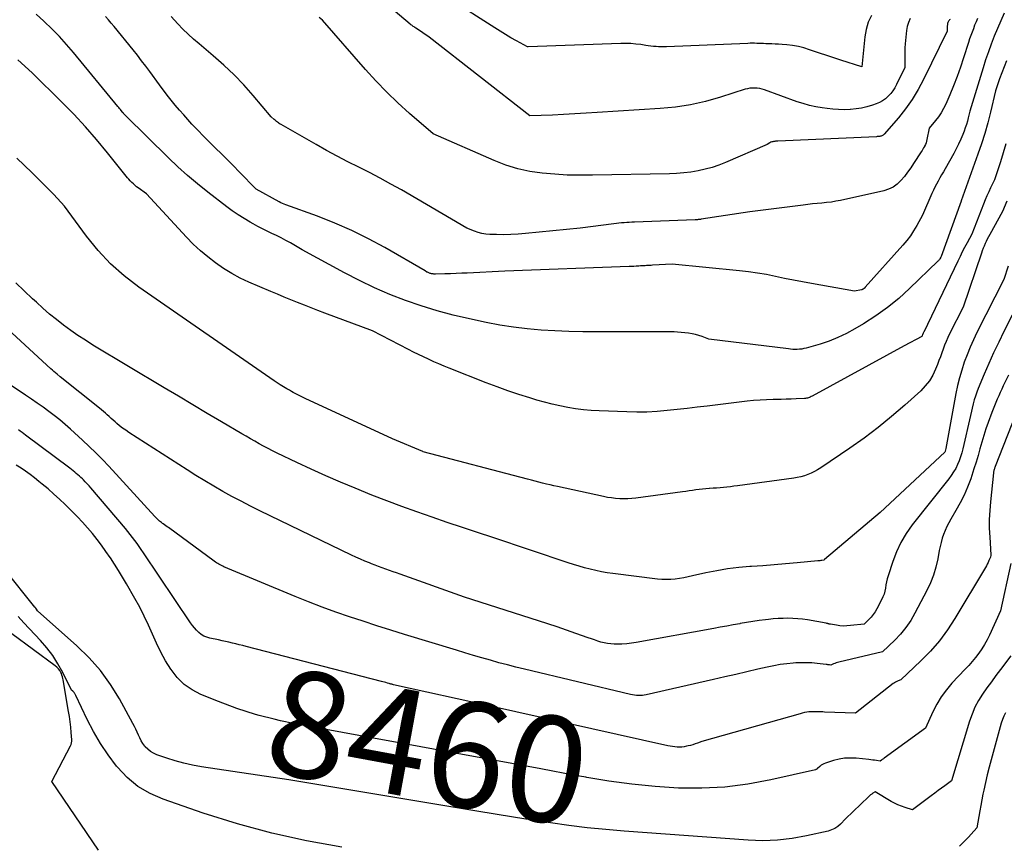
# Model space of a CAD drawing. Units: inches. Extents: x 2628089 to 2631216, y 1501508 to 1503695.
# Drawn here: x 2628863 to 2628996, y 1501765 to 1501877 of the extents above; entities that cross this region are included whole.
import ezdxf
from ezdxf.enums import TextEntityAlignment as Align

# ---------------------------------------------------------------- set-up
doc = ezdxf.new("R2010")
doc.units = ezdxf.units.IN
doc.header["$MEASUREMENT"] = 0
doc.layers.add('Tile_2737_06_SE_contour_2ft', color=73, linetype='Continuous')
doc.layers.add('Tile_2737_06_SE_contour_anno_2ft', color=165, linetype='Continuous')
doc.styles.add('Arial', font='arial.ttf')

msp = doc.modelspace()

# ---------------------------------------------------------------- linework, layer by layer
at = {"layer": 'Tile_2737_06_SE_contour_2ft'}
for points in [[(2628978.24, 1501877.56, 8484), (2628977.81, 1501876.63, 8484), (2628977.53, 1501875.65, 8484), (2628977.34, 1501874.63, 8484), (2628976.93, 1501870.59, 8484), (2628974.08, 1501871.49, 8484), (2628973.12, 1501871.8, 8484), (2628972.16, 1501872.11, 8484), (2628971.2, 1501872.43, 8484), (2628970.24, 1501872.76, 8484), (2628969.83, 1501872.9, 8484), (2628969.07, 1501873.14, 8484), (2628968.31, 1501873.33, 8484), (2628967.53, 1501873.46, 8484), (2628966.74, 1501873.55, 8484), (2628966.09, 1501873.6, 8484), (2628965.63, 1501873.64, 8484), (2628965.16, 1501873.67, 8484), (2628964.69, 1501873.69, 8484), (2628964.22, 1501873.71, 8484), (2628963.89, 1501873.72, 8484), (2628963.58, 1501873.73, 8484), (2628963.28, 1501873.74, 8484), (2628962.97, 1501873.75, 8484), (2628962.67, 1501873.76, 8484), (2628962.36, 1501873.77, 8484), (2628962.05, 1501873.78, 8484), (2628961.75, 1501873.77, 8484), (2628961.44, 1501873.76, 8484), (2628950.38, 1501873.29, 8484), (2628950.03, 1501873.28, 8484), (2628949.68, 1501873.28, 8484), (2628949.32, 1501873.3, 8484), (2628948.97, 1501873.32, 8484), (2628948.62, 1501873.36, 8484), (2628948.27, 1501873.4, 8484), (2628947.92, 1501873.44, 8484), (2628947.57, 1501873.49, 8484), (2628946.92, 1501873.59, 8484), (2628946.24, 1501873.67, 8484), (2628945.56, 1501873.73, 8484), (2628944.88, 1501873.75, 8484), (2628944.2, 1501873.74, 8484), (2628931.61, 1501873.3, 8484), (2628931.52, 1501873.31, 8484), (2628930.01, 1501874.12, 8484), (2628929.26, 1501874.53, 8484), (2628928.51, 1501874.95, 8484), (2628927.78, 1501875.4, 8484), (2628927.06, 1501875.86, 8484), (2628920.96, 1501879.81, 8484)], [(2628983.48, 1501877.12, 8482), (2628983.25, 1501876.61, 8482), (2628983.1, 1501876.07, 8482), (2628983, 1501875.51, 8482), (2628982.83, 1501873.69, 8482), (2628982.79, 1501873.16, 8482), (2628982.76, 1501872.62, 8482), (2628982.75, 1501872.09, 8482), (2628982.76, 1501871.56, 8482), (2628982.79, 1501870.49, 8482), (2628981.66, 1501868.17, 8482), (2628981.42, 1501867.74, 8482), (2628981.16, 1501867.32, 8482), (2628980.85, 1501866.94, 8482), (2628980.52, 1501866.57, 8482), (2628980.15, 1501866.24, 8482), (2628979.75, 1501865.96, 8482), (2628979.32, 1501865.72, 8482), (2628978.87, 1501865.53, 8482), (2628978.37, 1501865.36, 8482), (2628977.63, 1501865.14, 8482), (2628976.9, 1501864.96, 8482), (2628976.15, 1501864.85, 8482), (2628975.39, 1501864.77, 8482), (2628975.34, 1501864.77, 8482), (2628974.55, 1501864.75, 8482), (2628973.77, 1501864.76, 8482), (2628972.98, 1501864.82, 8482), (2628972.2, 1501864.91, 8482), (2628971.53, 1501865, 8482), (2628970.67, 1501865.15, 8482), (2628969.82, 1501865.34, 8482), (2628968.98, 1501865.58, 8482), (2628968.15, 1501865.84, 8482), (2628963.71, 1501867.44, 8482), (2628963.38, 1501867.54, 8482), (2628963.06, 1501867.62, 8482), (2628962.73, 1501867.67, 8482), (2628962.39, 1501867.7, 8482), (2628962.05, 1501867.7, 8482), (2628961.72, 1501867.67, 8482), (2628961.39, 1501867.61, 8482), (2628961.07, 1501867.53, 8482), (2628957.71, 1501866.45, 8482), (2628955.7, 1501865.88, 8482), (2628953.67, 1501865.42, 8482), (2628951.61, 1501865.11, 8482), (2628949.53, 1501864.9, 8482), (2628940.99, 1501864.36, 8482), (2628939.47, 1501864.27, 8482), (2628937.94, 1501864.18, 8482), (2628936.41, 1501864.1, 8482), (2628934.89, 1501864.03, 8482), (2628931.83, 1501863.9, 8482), (2628931.8, 1501863.92, 8482), (2628918.16, 1501874.62, 8482), (2628916.42, 1501875.78, 8482), (2628916.31, 1501875.85, 8482), (2628916.2, 1501875.92, 8482), (2628916.1, 1501875.99, 8482), (2628915.99, 1501876.07, 8482), (2628915.88, 1501876.14, 8482), (2628915.78, 1501876.22, 8482), (2628915.67, 1501876.3, 8482), (2628915.57, 1501876.38, 8482), (2628912.09, 1501879.31, 8482)], [(2628996.6, 1501871.37, 8474), (2628996.26, 1501870.57, 8474), (2628995.95, 1501869.76, 8474), (2628995.65, 1501868.94, 8474), (2628995.08, 1501867.3, 8474), (2628994.4, 1501864.4, 8474), (2628994.03, 1501862.96, 8474), (2628993.63, 1501861.53, 8474), (2628993.19, 1501860.11, 8474), (2628992.71, 1501858.7, 8474), (2628990.44, 1501852.37, 8474), (2628990.42, 1501852.34, 8474), (2628987.7, 1501844.8, 8474), (2628987.65, 1501844.72, 8474), (2628987.52, 1501844.5, 8474), (2628987.46, 1501844.41, 8474), (2628987.4, 1501844.32, 8474), (2628987.33, 1501844.24, 8474), (2628987.25, 1501844.16, 8474), (2628983.41, 1501840.45, 8474), (2628981.94, 1501839.13, 8474), (2628980.42, 1501837.88, 8474), (2628978.82, 1501836.74, 8474), (2628977.16, 1501835.67, 8474), (2628975.99, 1501834.98, 8474), (2628974.85, 1501834.36, 8474), (2628973.69, 1501833.8, 8474), (2628972.49, 1501833.33, 8474), (2628971.26, 1501832.93, 8474), (2628969.35, 1501832.38, 8474), (2628969.06, 1501832.3, 8474), (2628968.76, 1501832.25, 8474), (2628968.46, 1501832.21, 8474), (2628968.16, 1501832.2, 8474), (2628967.86, 1501832.2, 8474), (2628967.55, 1501832.2, 8474), (2628967.25, 1501832.23, 8474), (2628966.95, 1501832.26, 8474), (2628956.15, 1501833.58, 8474), (2628955.25, 1501833.94, 8474), (2628954.8, 1501834.1, 8474), (2628954.34, 1501834.23, 8474), (2628953.87, 1501834.32, 8474), (2628953.39, 1501834.39, 8474), (2628952.37, 1501834.5, 8474), (2628951.89, 1501834.54, 8474), (2628951.41, 1501834.57, 8474), (2628950.92, 1501834.58, 8474), (2628950.44, 1501834.59, 8474), (2628949.95, 1501834.59, 8474), (2628949.47, 1501834.59, 8474), (2628948.99, 1501834.59, 8474), (2628948.5, 1501834.59, 8474), (2628940.88, 1501834.57, 8474), (2628939, 1501834.58, 8474), (2628937.12, 1501834.62, 8474), (2628935.24, 1501834.71, 8474), (2628933.36, 1501834.82, 8474), (2628931.48, 1501834.99, 8474), (2628929.62, 1501835.21, 8474), (2628927.76, 1501835.51, 8474), (2628925.91, 1501835.86, 8474), (2628923.61, 1501836.34, 8474), (2628921.4, 1501836.86, 8474), (2628919.21, 1501837.43, 8474), (2628917.05, 1501838.11, 8474), (2628914.91, 1501838.84, 8474), (2628912.8, 1501839.67, 8474), (2628910.71, 1501840.56, 8474), (2628908.67, 1501841.54, 8474), (2628906.66, 1501842.58, 8474), (2628900.9, 1501845.73, 8474), (2628899.3, 1501846.66, 8474), (2628898.68, 1501847, 8474), (2628898.05, 1501847.34, 8474), (2628897.41, 1501847.66, 8474), (2628896.77, 1501847.96, 8474), (2628896.12, 1501848.26, 8474), (2628895.48, 1501848.58, 8474), (2628894.85, 1501848.91, 8474), (2628894.22, 1501849.25, 8474), (2628893.81, 1501849.48, 8474), (2628892.99, 1501849.96, 8474), (2628892.18, 1501850.47, 8474), (2628891.4, 1501851.01, 8474), (2628890.64, 1501851.58, 8474), (2628888.07, 1501853.56, 8474), (2628886.68, 1501854.67, 8474), (2628885.32, 1501855.81, 8474), (2628884, 1501857, 8474), (2628882.71, 1501858.23, 8474), (2628876.91, 1501863.9, 8474), (2628876.67, 1501864.18, 8474), (2628876.66, 1501864.2, 8474), (2628876.64, 1501864.22, 8474), (2628876.62, 1501864.24, 8474), (2628876.61, 1501864.26, 8474), (2628876.55, 1501864.33, 8474), (2628876.53, 1501864.35, 8474), (2628876.52, 1501864.37, 8474), (2628876.5, 1501864.39, 8474), (2628876.49, 1501864.41, 8474), (2628876.3, 1501864.64, 8474), (2628876.19, 1501864.77, 8474), (2628876.08, 1501864.91, 8474), (2628875.97, 1501865.04, 8474), (2628875.86, 1501865.18, 8474), (2628869.81, 1501872.52, 8474), (2628868.87, 1501873.62, 8474), (2628867.9, 1501874.7, 8474), (2628866.89, 1501875.73, 8474), (2628865.84, 1501876.74, 8474), (2628865.79, 1501876.79, 8474), (2628864.74, 1501877.74, 8474)], [(2628996.27, 1501877.87, 8476), (2628995.81, 1501876.82, 8476), (2628995.37, 1501875.77, 8476), (2628994.93, 1501874.72, 8476), (2628994.52, 1501873.66, 8476), (2628994.12, 1501872.6, 8476), (2628993.75, 1501871.52, 8476), (2628993.41, 1501870.44, 8476), (2628991.61, 1501864.55, 8476), (2628991.39, 1501863.64, 8476), (2628991.27, 1501863.19, 8476), (2628991.14, 1501862.74, 8476), (2628990.99, 1501862.3, 8476), (2628990.83, 1501861.86, 8476), (2628990.65, 1501861.39, 8476), (2628990.37, 1501860.73, 8476), (2628990.07, 1501860.08, 8476), (2628989.75, 1501859.44, 8476), (2628989.41, 1501858.81, 8476), (2628988.24, 1501856.72, 8476), (2628988.01, 1501856.31, 8476), (2628987.77, 1501855.89, 8476), (2628987.54, 1501855.48, 8476), (2628987.31, 1501855.07, 8476), (2628987.08, 1501854.65, 8476), (2628986.87, 1501854.23, 8476), (2628986.66, 1501853.81, 8476), (2628986.46, 1501853.38, 8476), (2628985.17, 1501850.44, 8476), (2628984.39, 1501849.01, 8476), (2628983.97, 1501848.31, 8476), (2628983.53, 1501847.64, 8476), (2628983.04, 1501846.99, 8476), (2628982.52, 1501846.37, 8476), (2628977.39, 1501840.63, 8476), (2628977.25, 1501840.49, 8476), (2628977.21, 1501840.46, 8476), (2628977.17, 1501840.43, 8476), (2628977.12, 1501840.4, 8476), (2628977.08, 1501840.37, 8476), (2628977.03, 1501840.35, 8476), (2628976.98, 1501840.33, 8476), (2628976.93, 1501840.31, 8476), (2628976.88, 1501840.3, 8476), (2628975.95, 1501840.11, 8476), (2628970.08, 1501841.15, 8476), (2628968.85, 1501841.37, 8476), (2628967.63, 1501841.6, 8476), (2628966.41, 1501841.85, 8476), (2628965.19, 1501842.1, 8476), (2628963.98, 1501842.35, 8476), (2628962.75, 1501842.56, 8476), (2628961.52, 1501842.73, 8476), (2628960.29, 1501842.87, 8476), (2628951.17, 1501843.76, 8476), (2628948.51, 1501843.62, 8476), (2628948.3, 1501843.61, 8476), (2628948.1, 1501843.6, 8476), (2628947.89, 1501843.59, 8476), (2628947.69, 1501843.58, 8476), (2628947.48, 1501843.56, 8476), (2628947.28, 1501843.55, 8476), (2628947.07, 1501843.54, 8476), (2628946.87, 1501843.53, 8476), (2628946.62, 1501843.51, 8476), (2628946.29, 1501843.49, 8476), (2628945.97, 1501843.48, 8476), (2628945.64, 1501843.46, 8476), (2628945.31, 1501843.45, 8476), (2628928.43, 1501842.84, 8476), (2628923.31, 1501842.57, 8476), (2628922.56, 1501842.54, 8476), (2628921.8, 1501842.51, 8476), (2628921.05, 1501842.48, 8476), (2628920.29, 1501842.46, 8476), (2628918.99, 1501842.42, 8476), (2628918.88, 1501842.42, 8476), (2628918.78, 1501842.43, 8476), (2628918.68, 1501842.44, 8476), (2628918.57, 1501842.45, 8476), (2628918.46, 1501842.47, 8476), (2628918.37, 1501842.49, 8476), (2628918.27, 1501842.52, 8476), (2628918.18, 1501842.55, 8476), (2628918.09, 1501842.59, 8476), (2628918, 1501842.63, 8476), (2628917.91, 1501842.67, 8476), (2628917.83, 1501842.71, 8476), (2628917.58, 1501842.85, 8476), (2628912.12, 1501846.02, 8476), (2628909.9, 1501847.23, 8476), (2628907.64, 1501848.35, 8476), (2628905.33, 1501849.36, 8476), (2628902.97, 1501850.28, 8476), (2628898.66, 1501851.84, 8476), (2628898.44, 1501851.92, 8476), (2628898.22, 1501852.02, 8476), (2628898, 1501852.12, 8476), (2628897.78, 1501852.23, 8476), (2628894.63, 1501853.96, 8476), (2628892.34, 1501856.33, 8476), (2628891.54, 1501857.14, 8476), (2628890.74, 1501857.95, 8476), (2628889.93, 1501858.75, 8476), (2628889.11, 1501859.55, 8476), (2628888.29, 1501860.35, 8476), (2628887.49, 1501861.15, 8476), (2628886.7, 1501861.98, 8476), (2628885.92, 1501862.81, 8476), (2628884.79, 1501864.04, 8476), (2628884.21, 1501864.7, 8476), (2628883.64, 1501865.36, 8476), (2628883.09, 1501866.04, 8476), (2628882.55, 1501866.73, 8476), (2628881.49, 1501868.13, 8476), (2628880.19, 1501869.92, 8476), (2628879.64, 1501870.67, 8476), (2628879.08, 1501871.41, 8476), (2628878.5, 1501872.14, 8476), (2628877.92, 1501872.87, 8476), (2628875.33, 1501876.04, 8476), (2628874.95, 1501876.5, 8476), (2628874.57, 1501876.95, 8476), (2628874.18, 1501877.39, 8476)], [(2628992.65, 1501877.14, 8478), (2628992.45, 1501876.68, 8478), (2628992.26, 1501876.22, 8478), (2628992.08, 1501875.76, 8478), (2628991.9, 1501875.3, 8478), (2628991.73, 1501874.83, 8478), (2628991.57, 1501874.36, 8478), (2628991.41, 1501873.88, 8478), (2628990.75, 1501871.8, 8478), (2628990.33, 1501870.52, 8478), (2628989.88, 1501869.26, 8478), (2628989.39, 1501868, 8478), (2628988.87, 1501866.76, 8478), (2628988.33, 1501865.51, 8478), (2628988.04, 1501864.92, 8478), (2628987.72, 1501864.34, 8478), (2628987.35, 1501863.8, 8478), (2628986.95, 1501863.27, 8478), (2628986.09, 1501862.26, 8478), (2628985.77, 1501860.69, 8478), (2628985.72, 1501860.46, 8478), (2628985.65, 1501860.24, 8478), (2628985.56, 1501860.02, 8478), (2628985.45, 1501859.8, 8478), (2628985.43, 1501859.76, 8478), (2628985.33, 1501859.57, 8478), (2628985.22, 1501859.39, 8478), (2628985.11, 1501859.21, 8478), (2628985, 1501859.03, 8478), (2628983.97, 1501857.44, 8478), (2628983.57, 1501856.84, 8478), (2628983.15, 1501856.26, 8478), (2628982.71, 1501855.69, 8478), (2628982.25, 1501855.13, 8478), (2628981.75, 1501854.65, 8478), (2628981.2, 1501854.24, 8478), (2628980.57, 1501853.94, 8478), (2628979.91, 1501853.73, 8478), (2628974.05, 1501852.44, 8478), (2628973.42, 1501852.32, 8478), (2628972.79, 1501852.21, 8478), (2628972.15, 1501852.13, 8478), (2628971.51, 1501852.07, 8478), (2628970.86, 1501852.02, 8478), (2628970.22, 1501851.96, 8478), (2628969.58, 1501851.89, 8478), (2628968.94, 1501851.81, 8478), (2628961.71, 1501850.87, 8478), (2628955.12, 1501849.87, 8478), (2628955.01, 1501849.86, 8478), (2628954.91, 1501849.84, 8478), (2628954.81, 1501849.83, 8478), (2628954.71, 1501849.82, 8478), (2628954.61, 1501849.81, 8478), (2628954.51, 1501849.8, 8478), (2628954.4, 1501849.8, 8478), (2628954.3, 1501849.79, 8478), (2628946.05, 1501849.47, 8478), (2628945.69, 1501849.46, 8478), (2628945.34, 1501849.44, 8478), (2628944.99, 1501849.42, 8478), (2628944.64, 1501849.4, 8478), (2628944.28, 1501849.37, 8478), (2628943.93, 1501849.34, 8478), (2628943.58, 1501849.3, 8478), (2628943.23, 1501849.26, 8478), (2628938.64, 1501848.68, 8478), (2628931.22, 1501847.93, 8478), (2628930.24, 1501847.85, 8478), (2628929.25, 1501847.79, 8478), (2628928.26, 1501847.78, 8478), (2628927.27, 1501847.79, 8478), (2628926.38, 1501847.82, 8478), (2628925.84, 1501847.87, 8478), (2628925.31, 1501847.95, 8478), (2628924.8, 1501848.09, 8478), (2628924.29, 1501848.26, 8478), (2628923.28, 1501848.66, 8478), (2628914.37, 1501853.85, 8478), (2628912.94, 1501854.66, 8478), (2628911.5, 1501855.46, 8478), (2628910.04, 1501856.22, 8478), (2628908.58, 1501856.96, 8478), (2628907.11, 1501857.69, 8478), (2628905.65, 1501858.45, 8478), (2628904.2, 1501859.23, 8478), (2628902.77, 1501860.03, 8478), (2628898.03, 1501862.73, 8478), (2628897.9, 1501862.81, 8478), (2628897.78, 1501862.89, 8478), (2628897.66, 1501862.97, 8478), (2628897.54, 1501863.06, 8478), (2628897.42, 1501863.16, 8478), (2628897.31, 1501863.25, 8478), (2628897.2, 1501863.34, 8478), (2628897.08, 1501863.44, 8478), (2628896.67, 1501863.78, 8478), (2628894.21, 1501866.7, 8478), (2628892.94, 1501868.13, 8478), (2628891.63, 1501869.51, 8478), (2628890.25, 1501870.81, 8478), (2628888.81, 1501872.07, 8478), (2628886.88, 1501873.68, 8478), (2628886.13, 1501874.33, 8478), (2628885.39, 1501875, 8478), (2628884.69, 1501875.69, 8478), (2628884, 1501876.41, 8478), (2628883.54, 1501876.92, 8478), (2628883.11, 1501877.4, 8478)], [(2628988.92, 1501877.02, 8480), (2628988.85, 1501876.94, 8480), (2628988.78, 1501876.86, 8480), (2628988.72, 1501876.77, 8480), (2628988.67, 1501876.68, 8480), (2628988.62, 1501876.59, 8480), (2628988.59, 1501876.48, 8480), (2628988.58, 1501876.38, 8480), (2628988.54, 1501876.04, 8480), (2628988.54, 1501875.94, 8480), (2628988.53, 1501875.84, 8480), (2628988.53, 1501875.74, 8480), (2628988.53, 1501875.64, 8480), (2628988.54, 1501875.44, 8480), (2628985.33, 1501868.85, 8480), (2628984.59, 1501867.48, 8480), (2628983.79, 1501866.15, 8480), (2628982.88, 1501864.88, 8480), (2628981.9, 1501863.67, 8480), (2628979.97, 1501861.44, 8480), (2628979.91, 1501861.38, 8480), (2628979.83, 1501861.31, 8480), (2628979.75, 1501861.26, 8480), (2628979.67, 1501861.21, 8480), (2628979.57, 1501861.18, 8480), (2628979.48, 1501861.15, 8480), (2628979.39, 1501861.13, 8480), (2628979.3, 1501861.12, 8480), (2628979.21, 1501861.11, 8480), (2628979.12, 1501861.1, 8480), (2628979.02, 1501861.1, 8480), (2628978.93, 1501861.09, 8480), (2628965.5, 1501860.48, 8480), (2628965.36, 1501860.47, 8480), (2628965.22, 1501860.46, 8480), (2628965.09, 1501860.45, 8480), (2628964.95, 1501860.43, 8480), (2628964.82, 1501860.41, 8480), (2628964.69, 1501860.38, 8480), (2628964.56, 1501860.33, 8480), (2628964.44, 1501860.27, 8480), (2628964.08, 1501860.05, 8480), (2628958.42, 1501857.6, 8480), (2628957.51, 1501857.24, 8480), (2628956.58, 1501856.92, 8480), (2628955.64, 1501856.67, 8480), (2628954.68, 1501856.45, 8480), (2628953.71, 1501856.29, 8480), (2628952.74, 1501856.17, 8480), (2628951.76, 1501856.09, 8480), (2628950.78, 1501856.05, 8480), (2628940.32, 1501855.84, 8480), (2628938.61, 1501855.84, 8480), (2628936.9, 1501855.87, 8480), (2628935.2, 1501855.98, 8480), (2628933.5, 1501856.12, 8480), (2628931.82, 1501856.38, 8480), (2628930.17, 1501856.73, 8480), (2628928.56, 1501857.24, 8480), (2628926.97, 1501857.85, 8480), (2628918.67, 1501861.49, 8480), (2628915.47, 1501864.26, 8480), (2628913.9, 1501865.68, 8480), (2628912.37, 1501867.14, 8480), (2628910.9, 1501868.66, 8480), (2628909.48, 1501870.23, 8480), (2628903.66, 1501876.9, 8480), (2628903.19, 1501877.28, 8480)], [(2628996.51, 1501860.14, 8472), (2628996.15, 1501858.91, 8472), (2628995.76, 1501857.68, 8472), (2628994.95, 1501855.24, 8472), (2628994.42, 1501854.15, 8472), (2628994.17, 1501853.61, 8472), (2628993.92, 1501853.06, 8472), (2628993.68, 1501852.5, 8472), (2628993.46, 1501851.94, 8472), (2628991.87, 1501847.87, 8472), (2628991.22, 1501846.65, 8472), (2628990.89, 1501846.04, 8472), (2628990.58, 1501845.43, 8472), (2628990.27, 1501844.81, 8472), (2628989.97, 1501844.19, 8472), (2628985.34, 1501834.55, 8472), (2628985.31, 1501834.48, 8472), (2628985.28, 1501834.42, 8472), (2628985.25, 1501834.36, 8472), (2628985.22, 1501834.3, 8472), (2628985.17, 1501834.17, 8472), (2628985.12, 1501834.07, 8472), (2628985.11, 1501834.03, 8472), (2628985.08, 1501833.97, 8472), (2628982.66, 1501832.66, 8472), (2628970.17, 1501825.85, 8472), (2628970.04, 1501825.79, 8472), (2628969.92, 1501825.73, 8472), (2628969.8, 1501825.68, 8472), (2628969.67, 1501825.63, 8472), (2628969.54, 1501825.59, 8472), (2628969.4, 1501825.56, 8472), (2628969.27, 1501825.54, 8472), (2628969.13, 1501825.53, 8472), (2628968.03, 1501825.48, 8472), (2628967.33, 1501825.45, 8472), (2628966.64, 1501825.42, 8472), (2628965.95, 1501825.41, 8472), (2628965.26, 1501825.39, 8472), (2628964.87, 1501825.39, 8472), (2628963.98, 1501825.36, 8472), (2628963.1, 1501825.32, 8472), (2628962.21, 1501825.24, 8472), (2628961.33, 1501825.15, 8472), (2628955.92, 1501824.49, 8472), (2628954.55, 1501824.33, 8472), (2628953.19, 1501824.17, 8472), (2628951.83, 1501824.02, 8472), (2628950.46, 1501823.88, 8472), (2628949.1, 1501823.77, 8472), (2628947.73, 1501823.69, 8472), (2628946.36, 1501823.68, 8472), (2628944.99, 1501823.7, 8472), (2628941.25, 1501823.84, 8472), (2628940.17, 1501823.9, 8472), (2628939.1, 1501823.99, 8472), (2628938.03, 1501824.13, 8472), (2628936.97, 1501824.3, 8472), (2628935.91, 1501824.52, 8472), (2628934.86, 1501824.75, 8472), (2628933.82, 1501825.02, 8472), (2628932.78, 1501825.32, 8472), (2628931.84, 1501825.6, 8472), (2628930.34, 1501826.08, 8472), (2628928.85, 1501826.58, 8472), (2628927.38, 1501827.11, 8472), (2628925.91, 1501827.67, 8472), (2628920.86, 1501829.65, 8472), (2628920.16, 1501829.94, 8472), (2628919.46, 1501830.23, 8472), (2628918.76, 1501830.53, 8472), (2628918.07, 1501830.85, 8472), (2628917.38, 1501831.17, 8472), (2628916.7, 1501831.51, 8472), (2628916.02, 1501831.84, 8472), (2628915.34, 1501832.19, 8472), (2628910.46, 1501834.71, 8472), (2628903.96, 1501837.14, 8472), (2628903.03, 1501837.49, 8472), (2628902.11, 1501837.84, 8472), (2628901.19, 1501838.2, 8472), (2628900.27, 1501838.56, 8472), (2628899.35, 1501838.93, 8472), (2628898.44, 1501839.3, 8472), (2628897.53, 1501839.68, 8472), (2628896.62, 1501840.07, 8472), (2628893.66, 1501841.32, 8472), (2628892.47, 1501841.88, 8472), (2628891.31, 1501842.5, 8472), (2628890.19, 1501843.19, 8472), (2628889.11, 1501843.94, 8472), (2628888.07, 1501844.75, 8472), (2628887.06, 1501845.6, 8472), (2628886.1, 1501846.51, 8472), (2628885.18, 1501847.45, 8472), (2628879.73, 1501853.31, 8472), (2628878.61, 1501854.13, 8472), (2628878.38, 1501854.3, 8472), (2628878.16, 1501854.49, 8472), (2628877.95, 1501854.68, 8472), (2628877.74, 1501854.88, 8472), (2628877.54, 1501855.08, 8472), (2628877.35, 1501855.3, 8472), (2628877.16, 1501855.51, 8472), (2628876.98, 1501855.73, 8472), (2628874.44, 1501858.91, 8472), (2628872.96, 1501860.69, 8472), (2628871.44, 1501862.44, 8472), (2628869.86, 1501864.13, 8472), (2628868.24, 1501865.78, 8472), (2628864.21, 1501869.74, 8472), (2628862.27, 1501871.51, 8472)], [(2628996.64, 1501852.35, 8470), (2628996.05, 1501850.93, 8470), (2628994.3, 1501847.79, 8470), (2628994.13, 1501847.48, 8470), (2628993.97, 1501847.18, 8470), (2628993.82, 1501846.87, 8470), (2628993.68, 1501846.56, 8470), (2628993.54, 1501846.24, 8470), (2628993.41, 1501845.93, 8470), (2628993.29, 1501845.6, 8470), (2628993.18, 1501845.28, 8470), (2628990.7, 1501837.94, 8470), (2628988.85, 1501834.3, 8470), (2628988.61, 1501833.8, 8470), (2628988.38, 1501833.29, 8470), (2628988.17, 1501832.77, 8470), (2628987.98, 1501832.25, 8470), (2628987.8, 1501831.72, 8470), (2628987.61, 1501831.2, 8470), (2628987.41, 1501830.68, 8470), (2628987.21, 1501830.16, 8470), (2628986.95, 1501829.5, 8470), (2628986.56, 1501828.69, 8470), (2628986.11, 1501827.92, 8470), (2628985.55, 1501827.23, 8470), (2628984.93, 1501826.58, 8470), (2628982.76, 1501824.62, 8470), (2628980.98, 1501823.07, 8470), (2628979.14, 1501821.58, 8470), (2628977.25, 1501820.16, 8470), (2628975.32, 1501818.79, 8470), (2628971.35, 1501816.1, 8470), (2628970.92, 1501815.84, 8470), (2628970.49, 1501815.6, 8470), (2628970.05, 1501815.38, 8470), (2628969.59, 1501815.19, 8470), (2628969.12, 1501815.03, 8470), (2628968.64, 1501814.89, 8470), (2628968.16, 1501814.78, 8470), (2628967.67, 1501814.7, 8470), (2628960.03, 1501813.66, 8470), (2628959.56, 1501813.6, 8470), (2628959.09, 1501813.54, 8470), (2628958.61, 1501813.49, 8470), (2628958.14, 1501813.45, 8470), (2628957.67, 1501813.41, 8470), (2628957.19, 1501813.37, 8470), (2628956.72, 1501813.34, 8470), (2628956.24, 1501813.31, 8470), (2628956.17, 1501813.3, 8470), (2628955.72, 1501813.27, 8470), (2628955.27, 1501813.23, 8470), (2628954.82, 1501813.17, 8470), (2628954.37, 1501813.11, 8470), (2628953.93, 1501813.04, 8470), (2628953.48, 1501812.98, 8470), (2628953.03, 1501812.91, 8470), (2628952.58, 1501812.85, 8470), (2628946.23, 1501811.98, 8470), (2628945.68, 1501811.93, 8470), (2628945.13, 1501811.89, 8470), (2628944.58, 1501811.89, 8470), (2628944.03, 1501811.9, 8470), (2628943.48, 1501811.95, 8470), (2628942.93, 1501812.02, 8470), (2628942.38, 1501812.1, 8470), (2628941.84, 1501812.21, 8470), (2628935.6, 1501813.56, 8470), (2628935.09, 1501813.67, 8470), (2628934.58, 1501813.79, 8470), (2628934.07, 1501813.91, 8470), (2628933.55, 1501814.04, 8470), (2628933.04, 1501814.17, 8470), (2628932.53, 1501814.3, 8470), (2628932.03, 1501814.43, 8470), (2628931.52, 1501814.56, 8470), (2628917.35, 1501818.29, 8470), (2628917.33, 1501818.3, 8470), (2628917.31, 1501818.3, 8470), (2628917.29, 1501818.31, 8470), (2628917.27, 1501818.32, 8470), (2628913.18, 1501820.04, 8470), (2628901.29, 1501825.55, 8470), (2628901.02, 1501825.68, 8470), (2628900.75, 1501825.81, 8470), (2628900.48, 1501825.94, 8470), (2628900.21, 1501826.07, 8470), (2628899.95, 1501826.21, 8470), (2628899.68, 1501826.35, 8470), (2628899.42, 1501826.49, 8470), (2628899.16, 1501826.64, 8470), (2628898.79, 1501826.84, 8470), (2628898.35, 1501827.1, 8470), (2628897.92, 1501827.37, 8470), (2628897.49, 1501827.64, 8470), (2628897.07, 1501827.93, 8470), (2628878.7, 1501840.66, 8470), (2628876.72, 1501842.19, 8470), (2628874.85, 1501843.83, 8470), (2628873.16, 1501845.65, 8470), (2628871.58, 1501847.6, 8470), (2628868.59, 1501851.66, 8470), (2628867.14, 1501853.22, 8470), (2628866.4, 1501853.99, 8470), (2628865.66, 1501854.75, 8470), (2628864.9, 1501855.5, 8470), (2628864.14, 1501856.24, 8470), (2628862.12, 1501858.16, 8470)], [(2629000.72, 1501843.42, 8466), (2628996.24, 1501834.61, 8466), (2628995.53, 1501833.18, 8466), (2628994.84, 1501831.74, 8466), (2628994.19, 1501830.28, 8466), (2628993.55, 1501828.82, 8466), (2628992.74, 1501826.89, 8466), (2628992.54, 1501826.38, 8466), (2628992.36, 1501825.86, 8466), (2628992.2, 1501825.33, 8466), (2628992.06, 1501824.8, 8466), (2628991.69, 1501823.22, 8466), (2628990.65, 1501818.7, 8466), (2628990.5, 1501818.15, 8466), (2628990.34, 1501817.61, 8466), (2628990.14, 1501817.08, 8466), (2628989.93, 1501816.55, 8466), (2628989.68, 1501816.04, 8466), (2628989.4, 1501815.55, 8466), (2628989.09, 1501815.07, 8466), (2628988.76, 1501814.61, 8466), (2628983.78, 1501808.35, 8466), (2628982.96, 1501807.19, 8466), (2628982.22, 1501805.98, 8466), (2628981.62, 1501804.7, 8466), (2628981.12, 1501803.37, 8466), (2628980.5, 1501801.45, 8466), (2628980.38, 1501801.04, 8466), (2628980.27, 1501800.63, 8466), (2628980.19, 1501800.21, 8466), (2628980.13, 1501799.79, 8466), (2628980.05, 1501799.37, 8466), (2628979.95, 1501798.97, 8466), (2628979.8, 1501798.57, 8466), (2628979.62, 1501798.19, 8466), (2628978.97, 1501796.94, 8466), (2628978.74, 1501796.56, 8466), (2628978.49, 1501796.19, 8466), (2628978.21, 1501795.85, 8466), (2628977.9, 1501795.52, 8466), (2628977.25, 1501794.9, 8466), (2628975.4, 1501794.68, 8466), (2628974.91, 1501794.64, 8466), (2628974.43, 1501794.63, 8466), (2628973.95, 1501794.66, 8466), (2628973.47, 1501794.73, 8466), (2628972.66, 1501794.87, 8466), (2628972.59, 1501794.88, 8466), (2628972.51, 1501794.9, 8466), (2628972.44, 1501794.92, 8466), (2628972.37, 1501794.94, 8466), (2628972.3, 1501794.96, 8466), (2628972.23, 1501794.98, 8466), (2628972.16, 1501794.99, 8466), (2628972.09, 1501795.01, 8466), (2628969.54, 1501795.45, 8466), (2628968.88, 1501795.55, 8466), (2628968.22, 1501795.62, 8466), (2628967.56, 1501795.66, 8466), (2628966.89, 1501795.68, 8466), (2628966.22, 1501795.67, 8466), (2628965.56, 1501795.64, 8466), (2628964.89, 1501795.59, 8466), (2628964.23, 1501795.52, 8466), (2628963.84, 1501795.47, 8466), (2628962.98, 1501795.36, 8466), (2628962.13, 1501795.24, 8466), (2628961.27, 1501795.1, 8466), (2628960.42, 1501794.95, 8466), (2628960.35, 1501794.93, 8466), (2628959.47, 1501794.77, 8466), (2628958.58, 1501794.61, 8466), (2628957.7, 1501794.45, 8466), (2628956.81, 1501794.29, 8466), (2628946.28, 1501792.39, 8466), (2628945.63, 1501792.29, 8466), (2628944.98, 1501792.21, 8466), (2628944.33, 1501792.18, 8466), (2628943.68, 1501792.16, 8466), (2628943.29, 1501792.16, 8466), (2628942.83, 1501792.19, 8466), (2628942.38, 1501792.24, 8466), (2628941.93, 1501792.33, 8466), (2628941.49, 1501792.45, 8466), (2628941.05, 1501792.59, 8466), (2628940.61, 1501792.73, 8466), (2628940.18, 1501792.88, 8466), (2628939.74, 1501793.03, 8466), (2628938.08, 1501793.62, 8466), (2628936.81, 1501794.06, 8466), (2628935.54, 1501794.5, 8466), (2628934.26, 1501794.92, 8466), (2628932.98, 1501795.34, 8466), (2628922.93, 1501798.55, 8466), (2628914.2, 1501801.66, 8466), (2628913.72, 1501801.83, 8466), (2628913.23, 1501802, 8466), (2628912.74, 1501802.17, 8466), (2628912.25, 1501802.34, 8466), (2628911.77, 1501802.52, 8466), (2628911.28, 1501802.7, 8466), (2628910.8, 1501802.88, 8466), (2628910.32, 1501803.07, 8466), (2628910.04, 1501803.19, 8466), (2628909.42, 1501803.44, 8466), (2628908.81, 1501803.71, 8466), (2628908.2, 1501803.98, 8466), (2628907.59, 1501804.27, 8466), (2628895.13, 1501810.29, 8466), (2628893.86, 1501810.92, 8466), (2628892.6, 1501811.57, 8466), (2628891.35, 1501812.24, 8466), (2628890.11, 1501812.92, 8466), (2628888.88, 1501813.63, 8466), (2628887.66, 1501814.35, 8466), (2628886.46, 1501815.09, 8466), (2628885.26, 1501815.85, 8466), (2628877.33, 1501820.93, 8466), (2628876.91, 1501821.21, 8466), (2628876.49, 1501821.51, 8466), (2628876.09, 1501821.83, 8466), (2628875.7, 1501822.15, 8466), (2628875.46, 1501822.36, 8466), (2628875.2, 1501822.6, 8466), (2628874.94, 1501822.83, 8466), (2628874.67, 1501823.07, 8466), (2628874.41, 1501823.3, 8466), (2628874.15, 1501823.54, 8466), (2628873.88, 1501823.77, 8466), (2628873.61, 1501823.99, 8466), (2628873.34, 1501824.22, 8466), (2628868.01, 1501828.46, 8466), (2628867.58, 1501828.83, 8466), (2628867.37, 1501829.02, 8466), (2628867.16, 1501829.2, 8466), (2628866.95, 1501829.39, 8466), (2628866.74, 1501829.58, 8466), (2628858.5, 1501837.14, 8466)], [(2628996.81, 1501843.5, 8468), (2628996.23, 1501841.71, 8468), (2628992.57, 1501834.5, 8468), (2628992.09, 1501833.51, 8468), (2628991.64, 1501832.5, 8468), (2628991.23, 1501831.48, 8468), (2628990.84, 1501830.45, 8468), (2628990.5, 1501829.4, 8468), (2628990.19, 1501828.35, 8468), (2628989.94, 1501827.28, 8468), (2628989.71, 1501826.2, 8468), (2628988.34, 1501818.72, 8468), (2628988.27, 1501818.38, 8468), (2628988.26, 1501818.37, 8468), (2628988.26, 1501818.35, 8468), (2628988.25, 1501818.33, 8468), (2628988.24, 1501818.31, 8468), (2628988.21, 1501818.25, 8468), (2628988.2, 1501818.23, 8468), (2628988.19, 1501818.22, 8468), (2628979.4, 1501810.05, 8468), (2628971.88, 1501803.64, 8468), (2628971.78, 1501803.59, 8468), (2628971.49, 1501803.53, 8468), (2628971.35, 1501803.52, 8468), (2628971.22, 1501803.5, 8468), (2628971.08, 1501803.48, 8468), (2628970.95, 1501803.47, 8468), (2628968.13, 1501803.2, 8468), (2628966.58, 1501803.06, 8468), (2628965.03, 1501802.93, 8468), (2628963.48, 1501802.81, 8468), (2628961.93, 1501802.71, 8468), (2628961.72, 1501802.69, 8468), (2628960.21, 1501802.56, 8468), (2628958.7, 1501802.38, 8468), (2628957.21, 1501802.13, 8468), (2628955.72, 1501801.83, 8468), (2628953.94, 1501801.43, 8468), (2628953.35, 1501801.3, 8468), (2628952.75, 1501801.19, 8468), (2628952.16, 1501801.09, 8468), (2628951.56, 1501801.01, 8468), (2628950.96, 1501800.96, 8468), (2628950.35, 1501800.94, 8468), (2628949.75, 1501800.96, 8468), (2628949.15, 1501801.01, 8468), (2628943.12, 1501801.76, 8468), (2628942.34, 1501801.87, 8468), (2628941.57, 1501802, 8468), (2628940.8, 1501802.16, 8468), (2628940.03, 1501802.34, 8468), (2628939.27, 1501802.54, 8468), (2628938.52, 1501802.75, 8468), (2628937.77, 1501802.98, 8468), (2628937.02, 1501803.22, 8468), (2628926.78, 1501806.63, 8468), (2628924.72, 1501807.32, 8468), (2628922.66, 1501808.01, 8468), (2628920.6, 1501808.71, 8468), (2628918.53, 1501809.4, 8468), (2628916.48, 1501810.12, 8468), (2628914.43, 1501810.86, 8468), (2628912.4, 1501811.63, 8468), (2628910.37, 1501812.42, 8468), (2628908.1, 1501813.33, 8468), (2628906.1, 1501814.16, 8468), (2628904.1, 1501815.02, 8468), (2628902.13, 1501815.91, 8468), (2628900.16, 1501816.83, 8468), (2628897.49, 1501818.11, 8468), (2628896.87, 1501818.42, 8468), (2628896.26, 1501818.73, 8468), (2628895.65, 1501819.05, 8468), (2628895.05, 1501819.38, 8468), (2628894.46, 1501819.72, 8468), (2628893.86, 1501820.06, 8468), (2628893.27, 1501820.4, 8468), (2628892.68, 1501820.75, 8468), (2628889.94, 1501822.36, 8468), (2628887.99, 1501823.51, 8468), (2628886.03, 1501824.67, 8468), (2628884.08, 1501825.83, 8468), (2628882.13, 1501827, 8468), (2628872.46, 1501832.79, 8468), (2628871.44, 1501833.43, 8468), (2628870.43, 1501834.09, 8468), (2628869.44, 1501834.78, 8468), (2628868.47, 1501835.49, 8468), (2628867.52, 1501836.24, 8468), (2628866.58, 1501837, 8468), (2628865.67, 1501837.79, 8468), (2628864.78, 1501838.6, 8468), (2628864.26, 1501839.07, 8468), (2628863.13, 1501840.14, 8468), (2628862, 1501841.22, 8468)], [(2628996.84, 1501828.68, 8464), (2628996.15, 1501827.24, 8464), (2628995.94, 1501826.79, 8464), (2628995.73, 1501826.34, 8464), (2628995.53, 1501825.89, 8464), (2628995.33, 1501825.44, 8464), (2628995.13, 1501824.99, 8464), (2628994.94, 1501824.53, 8464), (2628994.76, 1501824.07, 8464), (2628994.59, 1501823.61, 8464), (2628994.1, 1501822.28, 8464), (2628993.79, 1501821.39, 8464), (2628993.49, 1501820.49, 8464), (2628993.22, 1501819.59, 8464), (2628992.97, 1501818.68, 8464), (2628992.72, 1501817.77, 8464), (2628992.46, 1501816.86, 8464), (2628992.17, 1501815.96, 8464), (2628991.88, 1501815.06, 8464), (2628991.72, 1501814.61, 8464), (2628991.29, 1501813.5, 8464), (2628990.83, 1501812.42, 8464), (2628990.3, 1501811.36, 8464), (2628989.72, 1501810.33, 8464), (2628989.01, 1501809.13, 8464), (2628988.74, 1501808.63, 8464), (2628988.48, 1501808.13, 8464), (2628988.25, 1501807.61, 8464), (2628988.04, 1501807.08, 8464), (2628987.86, 1501806.54, 8464), (2628987.7, 1501805.99, 8464), (2628987.57, 1501805.44, 8464), (2628987.45, 1501804.88, 8464), (2628987.25, 1501803.74, 8464), (2628986.99, 1501802.63, 8464), (2628986.67, 1501801.54, 8464), (2628986.25, 1501800.48, 8464), (2628985.77, 1501799.44, 8464), (2628984.15, 1501796.36, 8464), (2628983.57, 1501795.37, 8464), (2628982.93, 1501794.42, 8464), (2628982.2, 1501793.54, 8464), (2628981.42, 1501792.71, 8464), (2628979.75, 1501791.11, 8464), (2628973.82, 1501789.72, 8464), (2628973.63, 1501789.67, 8464), (2628973.45, 1501789.62, 8464), (2628973.27, 1501789.55, 8464), (2628973.09, 1501789.48, 8464), (2628972.74, 1501789.32, 8464), (2628972.53, 1501789.34, 8464), (2628972.42, 1501789.35, 8464), (2628972.31, 1501789.36, 8464), (2628972.2, 1501789.38, 8464), (2628972.1, 1501789.39, 8464), (2628970.86, 1501789.54, 8464), (2628970.13, 1501789.61, 8464), (2628969.4, 1501789.65, 8464), (2628968.67, 1501789.65, 8464), (2628967.94, 1501789.62, 8464), (2628967.62, 1501789.59, 8464), (2628966.72, 1501789.51, 8464), (2628965.84, 1501789.4, 8464), (2628964.96, 1501789.24, 8464), (2628964.08, 1501789.06, 8464), (2628962.82, 1501788.76, 8464), (2628961.31, 1501788.41, 8464), (2628959.8, 1501788.06, 8464), (2628958.3, 1501787.71, 8464), (2628956.79, 1501787.37, 8464), (2628947.64, 1501785.29, 8464), (2628947.37, 1501785.24, 8464), (2628947.11, 1501785.21, 8464), (2628946.84, 1501785.19, 8464), (2628946.57, 1501785.19, 8464), (2628946.3, 1501785.21, 8464), (2628946.03, 1501785.24, 8464), (2628945.76, 1501785.29, 8464), (2628945.5, 1501785.34, 8464), (2628931.11, 1501788.76, 8464), (2628929.94, 1501789.04, 8464), (2628928.78, 1501789.34, 8464), (2628927.61, 1501789.65, 8464), (2628926.46, 1501789.97, 8464), (2628925.3, 1501790.3, 8464), (2628924.15, 1501790.64, 8464), (2628922.99, 1501790.98, 8464), (2628921.84, 1501791.33, 8464), (2628914.79, 1501793.49, 8464), (2628912.92, 1501794.07, 8464), (2628911.04, 1501794.66, 8464), (2628909.17, 1501795.27, 8464), (2628907.3, 1501795.88, 8464), (2628905.44, 1501796.52, 8464), (2628903.59, 1501797.19, 8464), (2628901.76, 1501797.9, 8464), (2628899.93, 1501798.64, 8464), (2628890.26, 1501802.67, 8464), (2628890.09, 1501802.75, 8464), (2628889.92, 1501802.83, 8464), (2628889.75, 1501802.92, 8464), (2628889.58, 1501803.01, 8464), (2628889.42, 1501803.1, 8464), (2628889.26, 1501803.2, 8464), (2628889.1, 1501803.31, 8464), (2628888.94, 1501803.42, 8464), (2628882.71, 1501807.99, 8464), (2628882.53, 1501808.12, 8464), (2628882.35, 1501808.25, 8464), (2628882.17, 1501808.38, 8464), (2628881.99, 1501808.51, 8464), (2628881.91, 1501808.57, 8464), (2628881.77, 1501808.67, 8464), (2628881.63, 1501808.78, 8464), (2628881.5, 1501808.89, 8464), (2628881.37, 1501809.01, 8464), (2628881.25, 1501809.13, 8464), (2628881.13, 1501809.25, 8464), (2628881.01, 1501809.38, 8464), (2628880.89, 1501809.5, 8464), (2628874.6, 1501816.35, 8464), (2628873.74, 1501817.26, 8464), (2628872.87, 1501818.15, 8464), (2628871.97, 1501819.01, 8464), (2628871.06, 1501819.86, 8464), (2628869.4, 1501821.37, 8464), (2628868.69, 1501822, 8464), (2628867.96, 1501822.61, 8464), (2628867.21, 1501823.21, 8464), (2628866.45, 1501823.78, 8464), (2628865.68, 1501824.35, 8464), (2628864.9, 1501824.9, 8464), (2628864.11, 1501825.44, 8464), (2628863.32, 1501825.98, 8464), (2628853.36, 1501832.63, 8464)], [(2628997.83, 1501823.29, 8462), (2628995.04, 1501816.28, 8462), (2628995.01, 1501816.18, 8462), (2628994.97, 1501816.08, 8462), (2628994.94, 1501815.97, 8462), (2628994.91, 1501815.87, 8462), (2628994.88, 1501815.77, 8462), (2628994.86, 1501815.66, 8462), (2628994.84, 1501815.56, 8462), (2628994.83, 1501815.45, 8462), (2628994.4, 1501811.5, 8462), (2628994.3, 1501810.3, 8462), (2628994.24, 1501809.1, 8462), (2628994.25, 1501807.9, 8462), (2628994.3, 1501806.7, 8462), (2628994.46, 1501804.29, 8462), (2628994.46, 1501804.25, 8462), (2628994.4, 1501803.98, 8462), (2628994.19, 1501803.51, 8462), (2628994.08, 1501803.27, 8462), (2628993.97, 1501803.04, 8462), (2628993.85, 1501802.81, 8462), (2628993.72, 1501802.59, 8462), (2628989.58, 1501795.66, 8462), (2628988.56, 1501794.11, 8462), (2628987.46, 1501792.61, 8462), (2628986.25, 1501791.22, 8462), (2628984.95, 1501789.89, 8462), (2628982.24, 1501787.32, 8462), (2628981.87, 1501787.18, 8462), (2628981.7, 1501787.1, 8462), (2628981.52, 1501787.01, 8462), (2628981.36, 1501786.91, 8462), (2628981.2, 1501786.8, 8462), (2628976.09, 1501782.8, 8462), (2628971.88, 1501782.94, 8462), (2628971.63, 1501782.95, 8462), (2628971.37, 1501782.96, 8462), (2628971.12, 1501782.97, 8462), (2628970.86, 1501782.99, 8462), (2628970.61, 1501782.99, 8462), (2628970.36, 1501782.99, 8462), (2628970.1, 1501782.98, 8462), (2628969.85, 1501782.96, 8462), (2628969.74, 1501782.95, 8462), (2628969.44, 1501782.91, 8462), (2628969.14, 1501782.86, 8462), (2628968.84, 1501782.8, 8462), (2628968.54, 1501782.72, 8462), (2628955.21, 1501778.93, 8462), (2628954.59, 1501778.71, 8462), (2628954.28, 1501778.61, 8462), (2628953.97, 1501778.51, 8462), (2628953.65, 1501778.42, 8462), (2628953.34, 1501778.34, 8462), (2628953.11, 1501778.29, 8462), (2628952.8, 1501778.23, 8462), (2628952.48, 1501778.19, 8462), (2628952.17, 1501778.18, 8462), (2628951.85, 1501778.19, 8462), (2628951.53, 1501778.21, 8462), (2628951.21, 1501778.25, 8462), (2628950.9, 1501778.3, 8462), (2628950.58, 1501778.36, 8462), (2628926.46, 1501783.74, 8462), (2628913.3, 1501786.66, 8462), (2628913.22, 1501786.68, 8462), (2628913.15, 1501786.69, 8462), (2628913.08, 1501786.71, 8462), (2628913.01, 1501786.73, 8462), (2628912.93, 1501786.75, 8462), (2628912.86, 1501786.77, 8462), (2628912.79, 1501786.79, 8462), (2628912.72, 1501786.81, 8462), (2628912.46, 1501786.88, 8462), (2628912.26, 1501786.94, 8462), (2628912.06, 1501787, 8462), (2628911.86, 1501787.05, 8462), (2628911.66, 1501787.1, 8462), (2628893.28, 1501791.86, 8462), (2628892.81, 1501791.98, 8462), (2628892.34, 1501792.09, 8462), (2628891.88, 1501792.21, 8462), (2628891.41, 1501792.32, 8462), (2628890.94, 1501792.43, 8462), (2628890.47, 1501792.53, 8462), (2628890, 1501792.63, 8462), (2628889.53, 1501792.74, 8462), (2628888.33, 1501792.99, 8462), (2628887.93, 1501793.11, 8462), (2628887.54, 1501793.27, 8462), (2628887.18, 1501793.49, 8462), (2628886.84, 1501793.75, 8462), (2628886.53, 1501794.06, 8462), (2628886.24, 1501794.37, 8462), (2628885.97, 1501794.71, 8462), (2628885.72, 1501795.06, 8462), (2628879.32, 1501804.59, 8462), (2628879.03, 1501805.01, 8462), (2628878.74, 1501805.43, 8462), (2628878.45, 1501805.85, 8462), (2628878.15, 1501806.26, 8462), (2628877.84, 1501806.67, 8462), (2628877.53, 1501807.08, 8462), (2628877.21, 1501807.47, 8462), (2628876.88, 1501807.87, 8462), (2628872.17, 1501813.38, 8462), (2628871.93, 1501813.66, 8462), (2628871.68, 1501813.94, 8462), (2628871.42, 1501814.21, 8462), (2628871.16, 1501814.48, 8462), (2628871.03, 1501814.61, 8462), (2628870.83, 1501814.8, 8462), (2628870.62, 1501814.99, 8462), (2628870.41, 1501815.18, 8462), (2628870.2, 1501815.36, 8462), (2628869.98, 1501815.54, 8462), (2628869.76, 1501815.72, 8462), (2628869.54, 1501815.89, 8462), (2628869.32, 1501816.06, 8462), (2628863.32, 1501820.56, 8462), (2628863.07, 1501820.74, 8462), (2628862.83, 1501820.92, 8462), (2628862.58, 1501821.1, 8462), (2628862.33, 1501821.27, 8462)], [(2628895.03, 1501782.49, 8460), (2628894.53, 1501782.62, 8460), (2628892.01, 1501783.44, 8460), (2628889.51, 1501784.37, 8460), (2628887.12, 1501785.33, 8460), (2628885.93, 1501785.95, 8460), (2628884.84, 1501786.7, 8460), (2628883.9, 1501787.64, 8460), (2628883.07, 1501788.7, 8460), (2628883.04, 1501788.75, 8460), (2628882.34, 1501789.91, 8460), (2628881.69, 1501791.08, 8460), (2628881.1, 1501792.29, 8460), (2628880.54, 1501793.52, 8460), (2628880, 1501794.75, 8460), (2628879.43, 1501795.97, 8460), (2628878.81, 1501797.17, 8460), (2628878.16, 1501798.36, 8460), (2628877.01, 1501800.37, 8460), (2628876.48, 1501801.26, 8460), (2628875.95, 1501802.15, 8460), (2628875.39, 1501803.03, 8460), (2628874.83, 1501803.89, 8460), (2628874.81, 1501803.92, 8460), (2628874.23, 1501804.76, 8460), (2628873.64, 1501805.59, 8460), (2628873.02, 1501806.4, 8460), (2628872.39, 1501807.19, 8460), (2628871.73, 1501807.97, 8460), (2628871.05, 1501808.73, 8460), (2628870.35, 1501809.47, 8460), (2628869.63, 1501810.19, 8460), (2628868.67, 1501811.13, 8460), (2628867.91, 1501811.84, 8460), (2628867.15, 1501812.55, 8460), (2628866.36, 1501813.24, 8460), (2628865.57, 1501813.91, 8460), (2628865.13, 1501814.27, 8460), (2628864.54, 1501814.74, 8460), (2628863.93, 1501815.21, 8460), (2628863.32, 1501815.65, 8460), (2628862.69, 1501816.08, 8460), (2628862.05, 1501816.49, 8460)], [(2628997.17, 1501790.59, 8458), (2628995.75, 1501788.72, 8458), (2628995.14, 1501787.89, 8458), (2628994.53, 1501787.06, 8458), (2628993.93, 1501786.22, 8458), (2628993.33, 1501785.37, 8458), (2628992.79, 1501784.5, 8458), (2628992.3, 1501783.61, 8458), (2628991.91, 1501782.67, 8458), (2628991.56, 1501781.7, 8458), (2628989.13, 1501773.62, 8458), (2628988.21, 1501772.94, 8458), (2628987.75, 1501772.61, 8458), (2628987.29, 1501772.27, 8458), (2628986.83, 1501771.93, 8458), (2628986.37, 1501771.58, 8458), (2628983.8, 1501769.66, 8458), (2628982.81, 1501769.97, 8458), (2628982.32, 1501770.14, 8458), (2628981.84, 1501770.33, 8458), (2628981.38, 1501770.56, 8458), (2628980.93, 1501770.81, 8458), (2628978.76, 1501772.12, 8458), (2628978.43, 1501771.91, 8458), (2628978.27, 1501771.8, 8458), (2628978.11, 1501771.69, 8458), (2628977.96, 1501771.57, 8458), (2628977.82, 1501771.44, 8458), (2628974.69, 1501768.45, 8458), (2628974.01, 1501767.73, 8458), (2628973.65, 1501767.4, 8458), (2628973.26, 1501767.13, 8458), (2628972.83, 1501766.93, 8458), (2628972.37, 1501766.78, 8458), (2628969.42, 1501766.11, 8458), (2628967.45, 1501765.76, 8458), (2628965.47, 1501765.52, 8458), (2628963.48, 1501765.46, 8458), (2628961.48, 1501765.52, 8458), (2628944.65, 1501766.75, 8458), (2628942.13, 1501766.97, 8458), (2628939.62, 1501767.22, 8458), (2628937.12, 1501767.53, 8458), (2628934.61, 1501767.88, 8458), (2628932.12, 1501768.27, 8458), (2628929.62, 1501768.66, 8458), (2628927.12, 1501769.07, 8458), (2628924.63, 1501769.47, 8458), (2628899.06, 1501773.72, 8458), (2628887.19, 1501775.52, 8458), (2628886, 1501775.73, 8458), (2628884.82, 1501775.99, 8458), (2628883.65, 1501776.31, 8458), (2628882.49, 1501776.67, 8458), (2628881.13, 1501777.14, 8458), (2628880.69, 1501777.34, 8458), (2628880.27, 1501777.58, 8458), (2628879.91, 1501777.88, 8458), (2628879.57, 1501778.23, 8458), (2628879.49, 1501778.33, 8458), (2628879.24, 1501778.68, 8458), (2628879.01, 1501779.04, 8458), (2628878.81, 1501779.42, 8458), (2628878.63, 1501779.81, 8458), (2628878.46, 1501780.21, 8458), (2628878.29, 1501780.6, 8458), (2628878.09, 1501780.99, 8458), (2628877.89, 1501781.37, 8458), (2628876.05, 1501784.72, 8458), (2628874.83, 1501786.69, 8458), (2628873.48, 1501788.57, 8458), (2628871.95, 1501790.3, 8458), (2628870.29, 1501791.93, 8458), (2628864.92, 1501796.71, 8458), (2628864.85, 1501796.84, 8458), (2628864.84, 1501796.86, 8458), (2628864.82, 1501796.88, 8458), (2628864.81, 1501796.9, 8458), (2628864.8, 1501796.92, 8458), (2628864.69, 1501797.05, 8458), (2628864.66, 1501797.09, 8458), (2628864.63, 1501797.13, 8458), (2628864.6, 1501797.17, 8458), (2628864.57, 1501797.21, 8458), (2628860.44, 1501802.36, 8458)], [(2628997.16, 1501803.14, 8460), (2628995.78, 1501796.68, 8460), (2628994.27, 1501793.37, 8460), (2628993.96, 1501792.73, 8460), (2628993.61, 1501792.11, 8460), (2628993.23, 1501791.51, 8460), (2628992.81, 1501790.93, 8460), (2628992.37, 1501790.37, 8460), (2628991.92, 1501789.82, 8460), (2628991.45, 1501789.28, 8460), (2628990.97, 1501788.75, 8460), (2628989.18, 1501786.86, 8460), (2628988.42, 1501785.96, 8460), (2628987.71, 1501785.02, 8460), (2628987.11, 1501784.01, 8460), (2628986.57, 1501782.95, 8460), (2628985.6, 1501780.77, 8460), (2628979.95, 1501776.67, 8460), (2628979.87, 1501776.61, 8460), (2628979.78, 1501776.54, 8460), (2628979.7, 1501776.48, 8460), (2628979.61, 1501776.41, 8460), (2628979.44, 1501776.28, 8460), (2628978.92, 1501776.36, 8460), (2628978.67, 1501776.39, 8460), (2628978.41, 1501776.43, 8460), (2628978.15, 1501776.46, 8460), (2628977.89, 1501776.48, 8460), (2628976.15, 1501776.66, 8460), (2628975.37, 1501776.69, 8460), (2628974.59, 1501776.66, 8460), (2628973.83, 1501776.53, 8460), (2628973.06, 1501776.34, 8460), (2628971.98, 1501776, 8460), (2628971.77, 1501775.92, 8460), (2628971.58, 1501775.83, 8460), (2628971.4, 1501775.71, 8460), (2628971.23, 1501775.57, 8460), (2628970.9, 1501775.27, 8460), (2628970.83, 1501775.2, 8460), (2628970.79, 1501775.17, 8460), (2628970.75, 1501775.14, 8460), (2628970.7, 1501775.12, 8460), (2628970.65, 1501775.11, 8460), (2628964.56, 1501773.72, 8460), (2628961.45, 1501773.15, 8460), (2628958.32, 1501772.74, 8460), (2628955.18, 1501772.59, 8460), (2628952.01, 1501772.62, 8460), (2628948.85, 1501772.83, 8460), (2628945.69, 1501773.13, 8460), (2628942.55, 1501773.56, 8460), (2628939.56, 1501774.05, 8460)], [(2628873.2, 1501764.2, 8454), (2628866.88, 1501773.49, 8454), (2628869.42, 1501778.34, 8454), (2628869.5, 1501778.55, 8454), (2628869.56, 1501778.75, 8454), (2628869.59, 1501778.97, 8454), (2628869.59, 1501779.19, 8454), (2628869.52, 1501780.18, 8454), (2628869.45, 1501780.9, 8454), (2628869.37, 1501781.61, 8454), (2628869.28, 1501782.32, 8454), (2628869.16, 1501783.04, 8454), (2628868.43, 1501787.31, 8454), (2628868.39, 1501787.52, 8454), (2628868.33, 1501787.74, 8454), (2628868.25, 1501787.95, 8454), (2628868.17, 1501788.16, 8454), (2628868.1, 1501788.31, 8454), (2628867.95, 1501788.58, 8454), (2628867.78, 1501788.83, 8454), (2628867.57, 1501789.04, 8454), (2628867.34, 1501789.24, 8454), (2628858.46, 1501795.73, 8454)], [(2628906.26, 1501764.6, 8456), (2628901.48, 1501765.46, 8456), (2628896.75, 1501766.48, 8456), (2628892.08, 1501767.77, 8456), (2628887.45, 1501769.22, 8456), (2628882, 1501771.1, 8456), (2628880.23, 1501771.88, 8456), (2628878.58, 1501772.84, 8456), (2628877.12, 1501774.07, 8456), (2628875.78, 1501775.47, 8456), (2628875.67, 1501775.61, 8456), (2628874.55, 1501777.11, 8456), (2628873.49, 1501778.67, 8456), (2628872.55, 1501780.29, 8456), (2628871.68, 1501781.95, 8456), (2628870.13, 1501785.2, 8456), (2628870.09, 1501785.28, 8456), (2628870.05, 1501785.36, 8456), (2628870, 1501785.43, 8456), (2628869.95, 1501785.51, 8456), (2628869.9, 1501785.58, 8456), (2628869.85, 1501785.65, 8456), (2628869.79, 1501785.72, 8456), (2628869.73, 1501785.78, 8456), (2628869.56, 1501785.93, 8456), (2628868.35, 1501788.32, 8456), (2628867.7, 1501789.49, 8456), (2628866.99, 1501790.61, 8456), (2628866.18, 1501791.67, 8456), (2628865.32, 1501792.68, 8456), (2628863.08, 1501795.08, 8456), (2628862.3, 1501795.91, 8456)], [(2628897.96, 1501781.77, 8460), (2628897.1, 1501781.96, 8460), (2628895.03, 1501782.49, 8460)], [(2628996.46, 1501782.84, 8456), (2628996.23, 1501782.39, 8456), (2628996.04, 1501781.92, 8456), (2628995.88, 1501781.43, 8456), (2628994.5, 1501776.47, 8456), (2628994.23, 1501775.44, 8456), (2628993.97, 1501774.41, 8456), (2628993.73, 1501773.38, 8456), (2628993.51, 1501772.35, 8456), (2628993.39, 1501771.78, 8456), (2628993.24, 1501771.02, 8456), (2628993.09, 1501770.27, 8456), (2628992.95, 1501769.51, 8456), (2628992.82, 1501768.75, 8456), (2628992.55, 1501767.23, 8456), (2628991.8, 1501766.36, 8456), (2628991.42, 1501765.93, 8456), (2628991.02, 1501765.52, 8456), (2628990.61, 1501765.12, 8456), (2628990.18, 1501764.74, 8456)], [(2628937.98, 1501774.34, 8460), (2628933.32, 1501775.21, 8460), (2628927.14, 1501776.35, 8460), (2628920.96, 1501777.49, 8460), (2628914.79, 1501778.63, 8460), (2628908.61, 1501779.76, 8460), (2628899.71, 1501781.4, 8460), (2628897.96, 1501781.77, 8460)], [(2628939.56, 1501774.05, 8460), (2628939.42, 1501774.08, 8460), (2628937.98, 1501774.34, 8460)]]:
    msp.add_polyline3d(points, dxfattribs=at)

# ---------------------------------------------------------------- texts
at = {"layer": 'Tile_2737_06_SE_contour_anno_2ft', "color": 18, "style": 'Arial'}
msp.add_text('8460', height=14.4, rotation=-10.4436, dxfattribs=at).set_placement((2628918, 1501778.2), align=Align.MIDDLE_CENTER)

doc.saveas('drawing.dxf')
